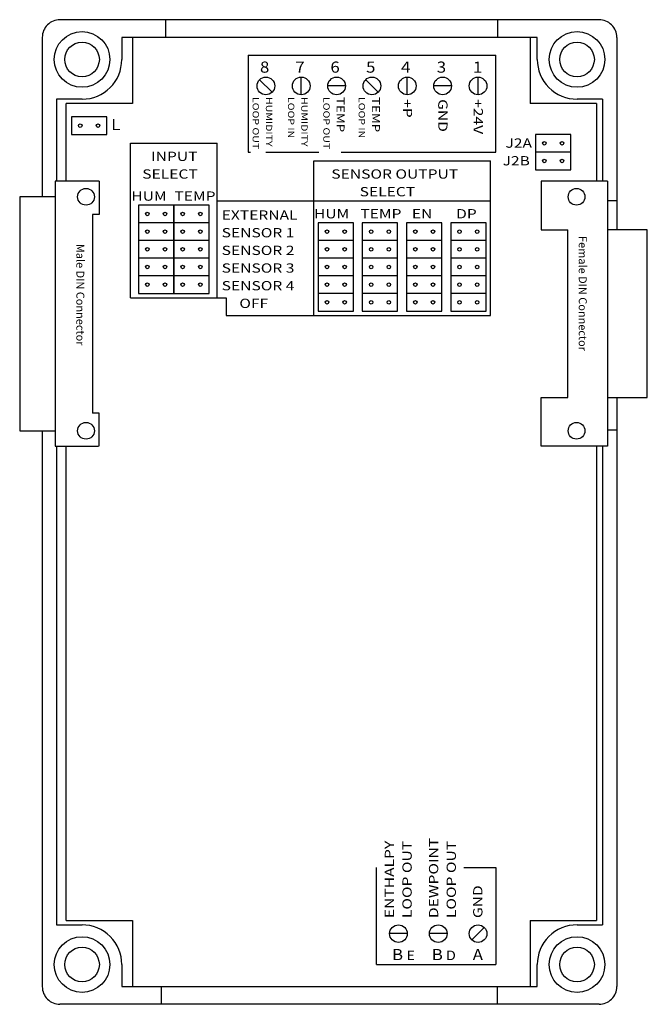
# Model space of a CAD drawing. Extents: x -0.314 to 0.322, y 0 to 1.
import ezdxf
from ezdxf.enums import TextEntityAlignment as Align

# ---------------------------------------------------------------- set-up
doc = ezdxf.new("R2010")
doc.units = 0
doc.layers.add('1', color=4, linetype='CONTINUOUS')
doc.styles.add('SIMPLEX', font='ROMANS.SHX')

# ---------------------------------------------------------------- blocks, each defined once
blk = doc.blocks.new('STRIP2')
at = {"layer": '1', "color": 250, "linetype": 'CONTINUOUS'}
for p, q in [((0.2, 0), (0, 0)), ((0, 0), (0, -0.1)), ((0.2, -0.1), (0.2, 0))]:
    blk.add_line(p, q, dxfattribs=at)
for centre in [(0.05, -0.05), (0.15, -0.05)]:
    blk.add_circle(centre, 0.01, dxfattribs=at)
blk = doc.blocks.new('GPSHELL')
at = {"layer": '1', "color": 250, "linetype": 'CONTINUOUS'}
for p, q in [((2.64, 0.475), (-0.41, 0.475)), ((0.19, 0.375), (0.19, 0.475)), ((2.065, 0.475), (2.065, 0.375)), ((-0.51, 0.375), (-0.51, -0.5275)), ((2.29, 0.375), (-0.06, 0.375)), ((-0.06, 0.375), (-0.06, 0.25)), ((0, 0.375), (0, 0)), ((2.25, 0.375), (2.25, 0)), ((2.25, 0.375), (2.25, 0.025)), ((2.29, 0.25), (2.29, 0.375)), ((2.74, 0.375), (2.74, -0.715)), ((-0.43, 0.025), (-0.43, -0.44)), ((-0.285, 0.025), (-0.43, 0.025)), ((-0.375, -0.44), (-0.375, 0)), ((0, 0), (-0.375, 0)), ((2.625, 0), (2.25, 0)), ((2.275, 0), (2.25, 0)), ((2.66, 0.025), (2.515, 0.025)), ((2.625, 0), (2.625, -0.44)), ((2.66, 0.025), (2.66, -0.44)), ((-0.4375, -0.44), (-0.4375, -1.94)), ((-0.1875, -0.44), (-0.4375, -0.44)), ((-0.1875, -0.44), (-0.1875, -0.6275)), ((2.6875, -0.44), (2.3125, -0.44)), ((2.3125, -0.44), (2.3125, -0.715)), ((2.6875, -0.44), (2.6875, -1.94)), ((-0.6375, -0.5275), (-0.6375, -1.8525)), ((-0.4375, -0.5275), (-0.6375, -0.5275)), ((2.74, -0.55), (2.6875, -0.55)), ((2.74, -0.55), (2.72, -0.55)), ((-0.225, -0.6275), (-0.225, -1.7525)), ((-0.1875, -0.6275), (-0.225, -0.6275)), ((2.3125, -0.715), (2.4625, -0.715)), ((2.4625, -1.665), (2.4625, -0.715)), ((2.9125, -0.715), (2.6875, -0.715)), ((2.9125, -1.665), (2.9125, -0.715)), ((2.3125, -1.665), (2.4625, -1.665)), ((2.3125, -1.94), (2.3125, -1.665)), ((2.6875, -1.665), (2.9125, -1.665)), ((2.74, -1.665), (2.74, -5)), ((-0.1875, -1.7525), (-0.225, -1.7525)), ((-0.1875, -1.94), (-0.1875, -1.7525)), ((-0.6375, -1.8525), (-0.4375, -1.8525)), ((-0.51, -1.8525), (-0.51, -5)), ((2.74, -1.85), (2.6875, -1.85)), ((-0.4375, -1.94), (-0.19125, -1.94)), ((-0.43, -1.94), (-0.43, -4.65)), ((-0.375, -4.625), (-0.375, -1.94)), ((2.6875, -1.94), (2.3125, -1.94)), ((2.625, -1.94), (2.625, -4.625)), ((2.66, -1.94), (2.66, -4.65)), ((-0.375, -4.625), (0, -4.625)), ((0, -4.625), (0, -5)), ((2.25, -4.625), (2.625, -4.625)), ((2.25, -4.625), (2.25, -5)), ((-0.43, -4.65), (-0.285, -4.65)), ((2.515, -4.65), (2.66, -4.65)), ((-0.06, -4.875), (-0.06, -5)), ((2.29, -5), (2.29, -4.875)), ((-0.06, -5), (2.29, -5)), ((0.165, -5.1), (0.165, -5)), ((2.065, -5.1), (2.065, -5)), ((2.64, -5.1), (-0.41, -5.1))]:
    blk.add_line(p, q, dxfattribs=at)
for centre, radius in [((-0.285, 0.25), 0.1575), ((2.515, 0.25), 0.1575), ((-0.285, 0.25), 0.098), ((2.515, 0.25), 0.098), ((-0.2625, -0.5275), 0.0475), ((2.5125, -0.5275), 0.0475), ((-0.2625, -1.8525), 0.0475), ((2.5125, -1.8525), 0.0475), ((-0.285, -4.875), 0.1575), ((2.515, -4.875), 0.1575), ((-0.285, -4.875), 0.098), ((2.515, -4.875), 0.098)]:
    blk.add_circle(centre, radius, dxfattribs=at)
for centre, radius, start, end in [((-0.41, 0.375), 0.1, 89.99995, 180.00003), ((2.64, 0.375), 0.1, 359.99979, 90.00027), ((-0.285, 0.25), 0.225, 270, 0), ((2.515, 0.25), 0.225, 179.99989, 270), ((-0.285, -4.875), 0.225, 359.99988, 90.00016), ((2.515, -4.875), 0.225, 89.99982, 180.00024), ((-0.41, -5), 0.1, 179.99973, 270.00031), ((2.64, -5), 0.1, 270, 0.00055)]:
    blk.add_arc(centre, radius, start, end, dxfattribs=at)
at = {"layer": '1', "color": 250, "linetype": 'CONTINUOUS', "style": 'SIMPLEX', "width": 1.011111}
for s, p in [('Female DIN Connector', (2.525, -0.75)), ('Male DIN Connector', (-0.31709, -0.79463))]:
    blk.add_text(s, height=0.045, rotation=270, dxfattribs=at).set_placement(p)

msp = doc.modelspace()

# ---------------------------------------------------------------- linework, layer by layer
at = {"layer": '1', "color": 250, "linetype": 'CONTINUOUS'}
for p, q in [((-0.08252, 0.964125), (0.168601, 0.964125)), ((-0.08252, 0.964125), (-0.08252, 0.86547)), ((0.168601, 0.86547), (0.168601, 0.964125)), ((-0.02871, 0.923766), (-0.02871, 0.941703)), ((0.078915, 0.923766), (0.078915, 0.941703)), ((0.150663, 0.923766), (0.150663, 0.941703)), ((-0.070926, 0.939076), (-0.058241, 0.926393)), ((0.016134, 0.932734), (-0.001803, 0.932734)), ((0.036698, 0.939076), (0.049382, 0.926393)), ((0.123758, 0.932734), (0.10582, 0.932734)), ((-0.261893, 0.883407), (-0.226018, 0.883407)), ((-0.202067, 0.874438), (-0.113911, 0.874438)), ((-0.202067, 0.717488), (-0.202067, 0.874438)), ((-0.113911, 0.717488), (-0.113911, 0.874438)), ((-0.08252, 0.86547), (-0.080285, 0.86547)), ((-0.064583, 0.86547), (-0.010772, 0.86547)), ((0.01165, 0.86547), (0.168601, 0.86547)), ((-0.016065, 0.856501), (0.163308, 0.856501)), ((-0.016065, 0.699551), (-0.016065, 0.856501)), ((0.163308, 0.699551), (0.163308, 0.856501)), ((0.208959, 0.847533), (0.244834, 0.847533)), ((-0.113911, 0.816143), (0.163308, 0.816143)), ((-0.193864, 0.721972), (-0.157988, 0.721972)), ((-0.157988, 0.721972), (-0.122114, 0.721972)), ((-0.202067, 0.717488), (-0.104942, 0.717488)), ((-0.104942, 0.717488), (-0.104942, 0.699551)), ((-0.011579, 0.704035), (0.024295, 0.704035)), ((0.033264, 0.704035), (0.069138, 0.704035)), ((0.078107, 0.704035), (0.113981, 0.704035)), ((0.12295, 0.704035), (0.158823, 0.704035)), ((-0.104942, 0.699551), (0.163308, 0.699551)), ((0.047524, 0.040358), (0.047524, 0.139012)), ((0.136322, 0.139012), (0.168601, 0.139012)), ((0.168601, 0.139012), (0.168601, 0.040358)), ((0.078915, 0.071748), (0.060977, 0.071748)), ((0.119273, 0.071748), (0.101336, 0.071748)), ((0.144322, 0.065406), (0.157005, 0.07809)), ((0.047524, 0.040358), (0.168601, 0.040358))]:
    msp.add_line(p, q, dxfattribs=at)
for centre in [(-0.064583, 0.932734), (-0.02871, 0.932734), (0.007166, 0.932734), (0.04304, 0.932734), (0.078915, 0.932734), (0.114789, 0.932734), (0.150663, 0.932734), (0.069946, 0.071748), (0.110305, 0.071748), (0.150663, 0.071748)]:
    msp.add_circle(centre, 0.008969, dxfattribs=at)

# ---------------------------------------------------------------- block references
at = {"layer": '1', "color": 250, "xscale": 0.179372, "yscale": 0.179372}
for name, p in [('GPSHELL', (-0.2, 0.914797)), ('STRIP2', (-0.261893, 0.901344)), ('STRIP2', (0.208959, 0.883407)), ('STRIP2', (0.208959, 0.86547)), ('STRIP2', (-0.193864, 0.811658)), ('STRIP2', (-0.157988, 0.811658)), ('STRIP2', (-0.193864, 0.793721)), ('STRIP2', (-0.157988, 0.793721)), ('STRIP2', (-0.011579, 0.793721)), ('STRIP2', (0.033264, 0.793721)), ('STRIP2', (0.078107, 0.793721)), ('STRIP2', (0.12295, 0.793721)), ('STRIP2', (-0.193864, 0.775784)), ('STRIP2', (-0.157988, 0.775784)), ('STRIP2', (-0.011579, 0.775784)), ('STRIP2', (0.033264, 0.775784)), ('STRIP2', (0.078107, 0.775784)), ('STRIP2', (0.12295, 0.775784)), ('STRIP2', (-0.193864, 0.757847)), ('STRIP2', (-0.157988, 0.757847)), ('STRIP2', (-0.011579, 0.757847)), ('STRIP2', (0.033264, 0.757847)), ('STRIP2', (0.078107, 0.757847)), ('STRIP2', (0.12295, 0.757847)), ('STRIP2', (-0.193864, 0.739909)), ('STRIP2', (-0.157988, 0.739909)), ('STRIP2', (-0.011579, 0.739909)), ('STRIP2', (0.033264, 0.739909)), ('STRIP2', (0.078107, 0.739909)), ('STRIP2', (0.12295, 0.739909)), ('STRIP2', (-0.011579, 0.721972)), ('STRIP2', (0.033264, 0.721972)), ('STRIP2', (0.078107, 0.721972)), ('STRIP2', (0.12295, 0.721972))]:
    msp.add_blockref(name, p, dxfattribs=at)

# ---------------------------------------------------------------- texts
at = {"layer": '1', "color": 250, "linetype": 'CONTINUOUS', "style": 'SIMPLEX'}
for s, height, width, p in [('8', 0.0113, 1.111111, (-0.070562, 0.946187)), ('7', 0.0113, 1.111111, (-0.034689, 0.946187)), ('6', 0.0113, 1.111111, (0.000888, 0.946187)), ('5', 0.0113, 1.111111, (0.037061, 0.946187)), ('4', 0.0113, 1.111111, (0.072636, 0.946187)), ('3', 0.0113, 1.111111, (0.10881, 0.946187)), ('1', 0.0113, 1.111111, (0.145581, 0.946187)), ('L', 0.0113, 1.111111, (-0.221534, 0.887891)), ('INPUT', 0.009417, 1.233333, (-0.181042, 0.856501)), ('SELECT', 0.009417, 1.233333, (-0.190011, 0.838564)), ('SENSOR OUTPUT', 0.009417, 1.233333, (0.001843, 0.838564)), ('SELECT', 0.009417, 1.233333, (0.030583, 0.820627)), ('HUM', 0.009417, 1.233333, (-0.201071, 0.816143)), ('EXTERNAL', 0.009417, 1.233333, (-0.109426, 0.796878)), ('HUM', 0.009417, 1.233333, (-0.01579, 0.798205)), ('TEMP', 0.009417, 1.233333, (0.031285, 0.798205)), ('EN', 0.009417, 1.233333, (0.083587, 0.798205)), ('DP', 0.009417, 1.233333, (0.12843, 0.798205)), ('SENSOR 1', 0.009417, 1.233333, (-0.109426, 0.77894)), ('SENSOR 2', 0.009417, 1.233333, (-0.109426, 0.761003)), ('SENSOR 3', 0.009417, 1.233333, (-0.109426, 0.743066)), ('SENSOR 4', 0.009417, 1.233333, (-0.109426, 0.725129)), ('OFF', 0.009417, 1.233333, (-0.091489, 0.707192)), ('B', 0.0113, 1.111111, (0.063369, 0.044842)), ('E', 0.009686, 1.111111, (0.078018, 0.044842)), ('B', 0.0113, 1.111111, (0.103728, 0.044842)), ('D', 0.009686, 1.111111, (0.11812, 0.044842)), ('A', 0.0113, 1.111111, (0.145282, 0.044842))]:
    msp.add_text(s, height=height, dxfattribs=dict(at, width=width)).set_placement(p)
at = {"layer": '1', "color": 250, "linetype": 'CONTINUOUS', "style": 'SIMPLEX', "width": 1.233333}
for s, height, rotation, p in [('LOOP OUT', 0.006377, 270, (-0.078036, 0.921511)), ('HUMIDITY', 0.006417, 270, (-0.064583, 0.921511)), ('LOOP IN', 0.006377, 270, (-0.042163, 0.921511)), ('HUMIDITY', 0.006417, 270, (-0.028628, 0.921511)), ('LOOP OUT', 0.006377, 270, (-0.006287, 0.921511)), ('TEMP', 0.008072, 270, (0.007166, 0.921511)), ('LOOP IN', 0.006377, 270, (0.029587, 0.921511)), ('TEMP', 0.008072, 270, (0.04304, 0.921511)), ('+P', 0.009417, 270, (0.07443, 0.919281)), ('GND', 0.009417, 270, (0.110305, 0.919281)), ('+24V', 0.009417, 270, (0.146178, 0.919281)), ('ENTHALPY', 0.009417, 90, (0.065462, 0.087577)), ('LOOP OUT', 0.009417, 90, (0.083399, 0.087577)), ('DEWPOINT', 0.009417, 90, (0.110305, 0.087577)), ('LOOP OUT', 0.009417, 90, (0.128242, 0.087577)), ('GND', 0.009417, 90, (0.155148, 0.087577))]:
    msp.add_text(s, height=height, rotation=rotation, dxfattribs=at).set_placement(p)
for s, p in [('J2A', (0.205431, 0.869954)), ('J2B', (0.203286, 0.852017)), ('TEMP', (-0.115651, 0.816143))]:
    msp.add_text(s, height=0.009417, dxfattribs=at).set_placement(p, align=Align.RIGHT)

doc.saveas('drawing.dxf')
